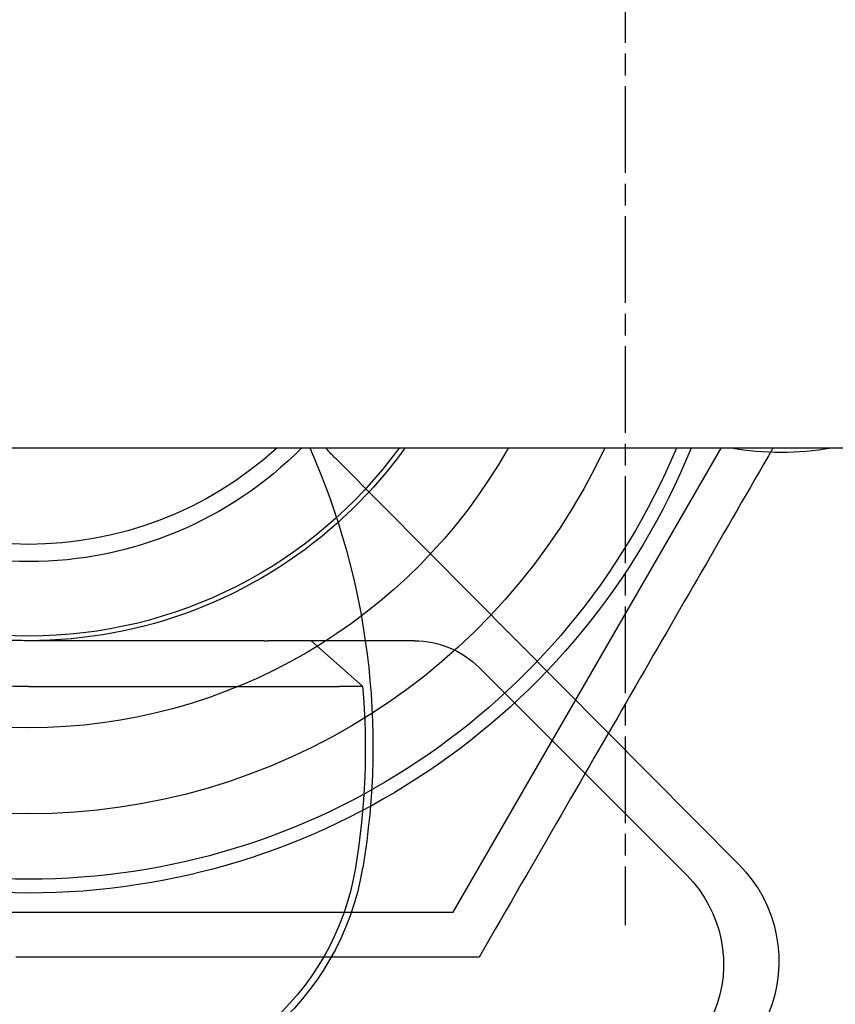
# Model space of a CAD drawing. Extents: x 63 to 959, y 133 to 1116.
# Drawn here: x 260 to 269, y 349 to 360 of the extents above; entities that cross this region are included whole.
import ezdxf

# ---------------------------------------------------------------- set-up
doc = ezdxf.new("R2010")
doc.units = 0
doc.header["$LTSCALE"] = 4
for name, pattern in [('CENTER', [50.8, 31.75, -6.35, 6.35, -6.35]), ('CHAIN', [0.3543, 0.2362, -0.0295, 0.0591, -0.0295]), ('DASH_DOT', [0.182, 0.1181, -0.0295, 0.0049, -0.0295]), ('HIDDEN', [9.525, 6.35, -3.175])]:
    doc.linetypes.add(name, pattern=pattern)
for name, color, linetype in [('AM_0', 7, 'CONTINUOUS'), ('AM_5', 3, 'CONTINUOUS'), ('AM_7', 1, 'CENTER'), ('OBRYS', 7, 'CONTINUOUS'), ('OSA__ISO_0', 1, 'DASH_DOT'), ('SKRYTÁ__ISO_', 2, 'HIDDEN'), ('VIDITELNÁ__ISO_', 7, 'CONTINUOUS')]:
    doc.layers.add(name, color=color, linetype=linetype)
doc.styles.get("Standard").update_dxf_attribs({"font": 'simplex.shx', "width": 0.75})
doc.dimstyles.get("Standard").update_dxf_attribs({"dimtxt": 0.18, "dimasz": 0.18, "dimexe": 0.18, "dimexo": 0.0625, "dimgap": 0.09, "dimtad": 0, "dimtih": 1, "dimtoh": 1, "dimzin": 0, "dimcen": 0.09, "dimazin": 3, "dimtfac": 1, "dimtofl": 0, "dimtmove": 0, "dimatfit": 3})

# ---------------------------------------------------------------- blocks, each defined once
blk = doc.blocks.new('*U121')
at = {"layer": 'AM_5', "color": 3, "width": 0.75}
blk.add_text('700', height=17.5, dxfattribs=at).set_placement((508.451, 145.856))
blk = doc.blocks.new('*D115')
at = {"layer": 'AM_5'}
for p, q in [((166.049, 463.307), (166.049, 133.356)), ((866.809, 463.307), (866.809, 133.356)), ((183.549, 138.356), (849.309, 138.356))]:
    blk.add_line(p, q, dxfattribs=at)
for points in [[(183.549, 141.273), (183.549, 135.439), (166.049, 138.356)], [(849.309, 141.273), (849.309, 135.439), (866.809, 138.356)]]:
    blk.add_solid(points, dxfattribs=at)
at = {"layer": 'OSA__ISO_0'}
blk.add_blockref('*U121', (0, 0), dxfattribs=at)
blk = doc.blocks.new('*U120')
at = {"layer": 'AM_5', "color": 3, "width": 0.75}
blk.add_text('600', height=17.5, dxfattribs=at).set_placement((512.215, 206.684))
blk = doc.blocks.new('*D116')
at = {"layer": 'AM_5'}
for p, q in [((216.429, 379.941), (216.429, 194.184)), ((816.429, 379.941), (816.429, 194.184)), ((233.929, 199.184), (798.929, 199.184))]:
    blk.add_line(p, q, dxfattribs=at)
for points in [[(233.929, 202.101), (233.929, 196.267), (216.429, 199.184)], [(798.929, 202.101), (798.929, 196.267), (816.429, 199.184)]]:
    blk.add_solid(points, dxfattribs=at)
at = {"layer": 'OSA__ISO_0'}
blk.add_blockref('*U120', (0, 0), dxfattribs=at)
blk = doc.blocks.new('ASDD')
at = {"layer": 'OBRYS'}
for p, q in [((655.277, 767.825, -1099.045), (664.527, 767.825, -1099.045)), ((664.527, 767.825, -1099.045), (667.449, 762.765, -1099.045))]:
    blk.add_line(p, q, dxfattribs=at)
for points in [[(664.809, 768.315, -1099.045), (664.691, 768.315, -1099.045), (664.573, 768.315, -1099.045), (664.456, 768.315, -1099.045), (664.341, 768.315, -1099.045), (664.226, 768.315, -1099.045), (664.112, 768.315, -1099.045), (664, 768.315, -1099.045), (663.888, 768.315, -1099.045), (663.777, 768.315, -1099.045), (663.667, 768.315, -1099.045), (663.557, 768.315, -1099.045), (663.449, 768.315, -1099.045), (663.341, 768.315, -1099.045), (663.233, 768.315, -1099.045), (663.127, 768.315, -1099.045), (663.021, 768.315, -1099.045), (662.916, 768.315, -1099.045), (662.812, 768.315, -1099.045), (662.708, 768.315, -1099.045), (662.604, 768.315, -1099.045), (662.501, 768.315, -1099.045), (662.399, 768.315, -1099.045), (662.297, 768.315, -1099.045), (662.196, 768.315, -1099.045), (662.095, 768.315, -1099.045), (661.995, 768.315, -1099.045), (661.895, 768.315, -1099.045), (661.795, 768.315, -1099.045), (661.696, 768.315, -1099.045), (661.597, 768.315, -1099.045), (661.498, 768.315, -1099.045), (661.4, 768.315, -1099.045), (661.302, 768.315, -1099.045), (661.204, 768.315, -1099.045), (661.107, 768.315, -1099.045), (661.009, 768.315, -1099.045), (660.912, 768.315, -1099.045), (660.816, 768.315, -1099.045), (660.719, 768.315, -1099.045), (660.622, 768.315, -1099.045), (660.526, 768.315, -1099.045), (660.43, 768.315, -1099.045), (660.334, 768.315, -1099.045), (660.238, 768.315, -1099.045), (660.142, 768.315, -1099.045), (660.046, 768.315, -1099.045), (659.95, 768.315, -1099.045), (659.854, 768.315, -1099.045), (659.758, 768.315, -1099.045)], [(668.014, 762.765, -1099.045), (668.012, 762.767, -1099.045), (667.963, 762.852, -1099.045), (667.914, 762.937, -1099.045), (667.866, 763.021, -1099.045), (667.817, 763.106, -1099.045), (667.768, 763.19, -1099.045), (667.72, 763.273, -1099.045), (667.672, 763.357, -1099.045), (667.623, 763.441, -1099.045), (667.575, 763.524, -1099.045), (667.527, 763.607, -1099.045), (667.479, 763.691, -1099.045), (667.431, 763.774, -1099.045), (667.383, 763.857, -1099.045), (667.335, 763.94, -1099.045), (667.287, 764.023, -1099.045), (667.239, 764.106, -1099.045), (667.191, 764.189, -1099.045), (667.143, 764.272, -1099.045), (667.095, 764.355, -1099.045), (667.047, 764.439, -1099.045), (666.999, 764.522, -1099.045), (666.951, 764.605, -1099.045), (666.903, 764.689, -1099.045), (666.855, 764.772, -1099.045), (666.806, 764.856, -1099.045), (666.758, 764.94, -1099.045), (666.709, 765.024, -1099.045), (666.661, 765.108, -1099.045), (666.612, 765.192, -1099.045), (666.563, 765.277, -1099.045), (666.514, 765.362, -1099.045), (666.465, 765.447, -1099.045), (666.416, 765.532, -1099.045), (666.366, 765.618, -1099.045), (666.317, 765.704, -1099.045), (666.267, 765.79, -1099.045), (666.217, 765.877, -1099.045), (666.167, 765.964, -1099.045), (666.116, 766.051, -1099.045), (666.066, 766.139, -1099.045), (666.015, 766.227, -1099.045), (665.963, 766.316, -1099.045), (665.912, 766.405, -1099.045), (665.86, 766.494, -1099.045), (665.808, 766.584, -1099.045), (665.756, 766.675, -1099.045), (665.704, 766.766, -1099.045), (665.651, 766.858, -1099.045), (665.597, 766.95, -1099.045), (665.544, 767.043, -1099.045), (665.49, 767.136, -1099.045), (665.436, 767.23, -1099.045), (665.381, 767.325, -1099.045), (665.326, 767.42, -1099.045), (665.27, 767.516, -1099.045), (665.214, 767.613, -1099.045), (665.158, 767.711, -1099.045), (665.101, 767.81, -1099.045), (665.044, 767.909, -1099.045), (664.986, 768.009, -1099.045), (664.928, 768.11, -1099.045), (664.869, 768.212, -1099.045), (664.809, 768.315, -1099.045)]]:
    blk.add_polyline3d(points, dxfattribs=at)
for radius, start, end in [(7.8, 22.2225, 157.7775), (7.65, 22.6823, 157.3177), (6.937, 25.1649, 154.8351), (6, 29.4502, 150.5498), (5, 36.1579, 143.8421), (5, 36.157, 143.843), (4.188, 44.7806, 135.2194), (4, 47.5189, 132.4811)]:
    blk.add_arc((659.902, 759.815, -1099.045), radius, start, end, dxfattribs=at)
at = {"layer": 'SKRYTÁ__ISO_'}
for p, q in [((667.073, 767.421, -1099.045), (664.811, 765.158, -1099.045)), ((663.262, 762.895, -1099.045), (667.642, 767.303, -1099.045)), ((664.104, 764.865, -1099.045), (663.569, 764.865, -1099.045))]:
    blk.add_line(p, q, dxfattribs=at)
for centre, radius, start, end in [((666.102, 768.392, -1099.045), 1.373, 315.0217, 90), ((666.578, 768.36, -1099.045), 1.5, 315.1843, 90.1626), ((664.104, 765.865, -1099.045), 1, 270, 315.0217), ((659.902, 759.815, -1099.045), 5.05, 35.7436, 48.1447), ((666.454, 759.724, -1099.045), 4.5, 135.1843, 137.4849), ((668.102, 759.815, -1099.045), 3, 79.5247, 100.4753)]:
    blk.add_arc(centre, radius, start, end, dxfattribs=at)
at = {"layer": 'VIDITELNÁ__ISO_'}
for p, q in [((659.902, 765.365, -1099.045), (662.467, 765.365, -1099.045)), ((662.467, 765.365, -1099.045), (662.535, 765.365, -1099.045)), ((662.98, 764.865, -1099.045), (663.539, 765.361, -1099.045)), ((662.467, 764.865, -1099.045), (659.902, 764.865, -1099.045)), ((662.467, 764.865, -1099.045), (662.502, 764.865, -1099.045)), ((663.569, 764.865, -1099.045), (662.98, 764.865, -1099.045))]:
    blk.add_line(p, q, dxfattribs=at)
for points in [[(662.535, 765.365, -1099.045), (662.539, 765.365, -1099.045), (662.543, 765.365, -1099.045), (662.547, 765.365, -1099.045), (662.551, 765.365, -1099.045), (662.555, 765.365, -1099.045), (662.559, 765.365, -1099.045), (662.563, 765.365, -1099.045), (662.567, 765.365, -1099.045), (662.571, 765.365, -1099.045), (662.575, 765.365, -1099.045), (662.579, 765.365, -1099.045), (662.583, 765.365, -1099.045), (662.587, 765.365, -1099.045), (662.591, 765.365, -1099.045), (662.595, 765.365, -1099.045), (662.599, 765.365, -1099.045), (662.603, 765.365, -1099.045), (662.607, 765.365, -1099.045), (662.611, 765.365, -1099.045), (662.615, 765.365, -1099.045), (662.62, 765.365, -1099.045), (662.624, 765.365, -1099.045), (662.628, 765.365, -1099.045), (662.632, 765.365, -1099.045), (662.636, 765.365, -1099.045), (662.64, 765.365, -1099.045), (662.644, 765.365, -1099.045), (662.648, 765.365, -1099.045), (662.652, 765.365, -1099.045), (662.656, 765.365, -1099.045), (662.66, 765.365, -1099.045), (662.664, 765.365, -1099.045), (662.668, 765.365, -1099.045), (662.672, 765.365, -1099.045), (662.677, 765.365, -1099.045), (662.681, 765.365, -1099.045), (662.685, 765.365, -1099.045), (662.689, 765.364, -1099.045), (662.693, 765.364, -1099.045), (662.697, 765.364, -1099.045), (662.701, 765.364, -1099.045), (662.705, 765.364, -1099.045), (662.709, 765.364, -1099.045), (662.713, 765.364, -1099.045), (662.717, 765.364, -1099.045), (662.721, 765.364, -1099.045), (662.725, 765.364, -1099.045), (662.729, 765.364, -1099.045), (662.733, 765.364, -1099.045), (662.737, 765.364, -1099.045), (662.741, 765.364, -1099.045), (662.745, 765.364, -1099.045), (662.749, 765.364, -1099.045), (662.753, 765.364, -1099.045), (662.757, 765.364, -1099.045), (662.761, 765.364, -1099.045), (662.765, 765.364, -1099.045), (662.769, 765.364, -1099.045), (662.773, 765.364, -1099.045), (662.777, 765.364, -1099.045), (662.781, 765.364, -1099.045), (662.785, 765.364, -1099.045), (662.789, 765.364, -1099.045), (662.792, 765.364, -1099.045), (662.796, 765.364, -1099.045), (662.8, 765.364, -1099.045), (662.804, 765.364, -1099.045), (662.808, 765.364, -1099.045), (662.812, 765.364, -1099.045), (662.815, 765.364, -1099.045), (662.819, 765.364, -1099.045), (662.823, 765.364, -1099.045), (662.827, 765.364, -1099.045), (662.831, 765.364, -1099.045), (662.834, 765.364, -1099.045), (662.838, 765.364, -1099.045), (662.842, 765.364, -1099.045), (662.845, 765.364, -1099.045), (662.849, 765.364, -1099.045), (662.853, 765.364, -1099.045), (662.856, 765.364, -1099.045), (662.86, 765.364, -1099.045), (662.864, 765.364, -1099.045), (662.867, 765.364, -1099.045), (662.871, 765.364, -1099.045), (662.875, 765.364, -1099.045), (662.878, 765.364, -1099.045), (662.882, 765.364, -1099.045), (662.885, 765.364, -1099.045), (662.889, 765.364, -1099.045), (662.893, 765.364, -1099.045), (662.896, 765.364, -1099.045), (662.9, 765.364, -1099.045), (662.904, 765.364, -1099.045), (662.907, 765.364, -1099.045), (662.911, 765.364, -1099.045), (662.915, 765.364, -1099.045), (662.918, 765.364, -1099.045), (662.922, 765.364, -1099.045), (662.926, 765.364, -1099.045), (662.93, 765.364, -1099.045), (662.933, 765.364, -1099.045), (662.937, 765.364, -1099.045), (662.941, 765.364, -1099.045), (662.944, 765.364, -1099.045), (662.948, 765.364, -1099.045), (662.952, 765.364, -1099.045), (662.955, 765.364, -1099.045), (662.959, 765.364, -1099.045), (662.963, 765.364, -1099.045), (662.967, 765.364, -1099.045), (662.97, 765.364, -1099.045), (662.974, 765.364, -1099.045), (662.978, 765.364, -1099.045), (662.981, 765.364, -1099.045), (662.985, 765.364, -1099.045), (662.989, 765.364, -1099.045), (662.993, 765.364, -1099.045), (662.996, 765.364, -1099.045), (663, 765.364, -1099.045), (663.004, 765.364, -1099.045), (663.007, 765.364, -1099.045), (663.011, 765.364, -1099.045), (663.015, 765.364, -1099.045), (663.018, 765.364, -1099.045), (663.022, 765.364, -1099.045), (663.026, 765.364, -1099.045), (663.029, 765.364, -1099.045), (663.033, 765.364, -1099.045), (663.037, 765.364, -1099.045), (663.04, 765.364, -1099.045), (663.044, 765.364, -1099.045), (663.048, 765.364, -1099.045), (663.051, 765.364, -1099.045), (663.055, 765.363, -1099.045), (663.058, 765.363, -1099.045), (663.062, 765.363, -1099.045), (663.065, 765.363, -1099.045), (663.069, 765.363, -1099.045), (663.073, 765.363, -1099.045), (663.076, 765.363, -1099.045), (663.08, 765.363, -1099.045), (663.083, 765.363, -1099.045), (663.087, 765.363, -1099.045), (663.09, 765.363, -1099.045), (663.094, 765.363, -1099.045), (663.097, 765.363, -1099.045), (663.101, 765.363, -1099.045), (663.104, 765.363, -1099.045), (663.108, 765.363, -1099.045), (663.111, 765.363, -1099.045), (663.114, 765.363, -1099.045), (663.118, 765.363, -1099.045), (663.121, 765.363, -1099.045), (663.125, 765.363, -1099.045), (663.128, 765.363, -1099.045), (663.131, 765.363, -1099.045), (663.135, 765.363, -1099.045), (663.138, 765.363, -1099.045), (663.141, 765.363, -1099.045), (663.144, 765.363, -1099.045), (663.148, 765.363, -1099.045), (663.151, 765.363, -1099.045), (663.154, 765.363, -1099.045), (663.157, 765.363, -1099.045), (663.161, 765.363, -1099.045), (663.164, 765.363, -1099.045), (663.167, 765.363, -1099.045), (663.17, 765.363, -1099.045), (663.173, 765.363, -1099.045), (663.176, 765.363, -1099.045), (663.18, 765.363, -1099.045), (663.183, 765.363, -1099.045), (663.186, 765.363, -1099.045), (663.189, 765.363, -1099.045), (663.192, 765.363, -1099.045), (663.195, 765.363, -1099.045), (663.198, 765.363, -1099.045), (663.201, 765.363, -1099.045), (663.204, 765.363, -1099.045), (663.207, 765.363, -1099.045), (663.21, 765.363, -1099.045), (663.213, 765.363, -1099.045), (663.215, 765.363, -1099.045), (663.218, 765.363, -1099.045), (663.221, 765.363, -1099.045), (663.224, 765.363, -1099.045), (663.227, 765.363, -1099.045), (663.23, 765.363, -1099.045), (663.233, 765.363, -1099.045), (663.236, 765.363, -1099.045), (663.238, 765.363, -1099.045), (663.241, 765.363, -1099.045), (663.244, 765.363, -1099.045), (663.247, 765.363, -1099.045), (663.25, 765.363, -1099.045), (663.253, 765.363, -1099.045), (663.255, 765.363, -1099.045), (663.258, 765.363, -1099.045), (663.261, 765.363, -1099.045), (663.264, 765.363, -1099.045), (663.267, 765.363, -1099.045), (663.269, 765.363, -1099.045), (663.272, 765.363, -1099.045), (663.275, 765.363, -1099.045), (663.278, 765.363, -1099.045), (663.28, 765.363, -1099.045), (663.283, 765.363, -1099.045), (663.286, 765.362, -1099.045), (663.289, 765.362, -1099.045), (663.291, 765.362, -1099.045), (663.294, 765.362, -1099.045), (663.297, 765.362, -1099.045), (663.3, 765.362, -1099.045), (663.302, 765.362, -1099.045), (663.305, 765.362, -1099.045), (663.308, 765.362, -1099.045), (663.31, 765.362, -1099.045), (663.313, 765.362, -1099.045), (663.316, 765.362, -1099.045), (663.318, 765.362, -1099.045), (663.321, 765.362, -1099.045), (663.323, 765.362, -1099.045), (663.326, 765.362, -1099.045), (663.329, 765.362, -1099.045), (663.331, 765.362, -1099.045), (663.334, 765.362, -1099.045), (663.336, 765.362, -1099.045), (663.339, 765.362, -1099.045), (663.341, 765.362, -1099.045), (663.344, 765.362, -1099.045), (663.347, 765.362, -1099.045), (663.349, 765.362, -1099.045), (663.352, 765.362, -1099.045), (663.354, 765.362, -1099.045), (663.356, 765.362, -1099.045), (663.359, 765.362, -1099.045), (663.361, 765.362, -1099.045), (663.364, 765.362, -1099.045), (663.366, 765.362, -1099.045), (663.369, 765.362, -1099.045), (663.371, 765.362, -1099.045), (663.373, 765.362, -1099.045), (663.376, 765.362, -1099.045), (663.378, 765.362, -1099.045), (663.38, 765.362, -1099.045), (663.383, 765.362, -1099.045), (663.385, 765.362, -1099.045), (663.387, 765.362, -1099.045), (663.389, 765.362, -1099.045), (663.392, 765.362, -1099.045), (663.394, 765.362, -1099.045), (663.396, 765.362, -1099.045), (663.398, 765.362, -1099.045), (663.4, 765.362, -1099.045), (663.403, 765.362, -1099.045), (663.405, 765.362, -1099.045), (663.407, 765.362, -1099.045), (663.409, 765.362, -1099.045), (663.411, 765.362, -1099.045), (663.413, 765.362, -1099.045), (663.415, 765.362, -1099.045), (663.417, 765.362, -1099.045), (663.419, 765.362, -1099.045), (663.421, 765.362, -1099.045), (663.423, 765.362, -1099.045), (663.425, 765.362, -1099.045), (663.427, 765.362, -1099.045), (663.429, 765.362, -1099.045), (663.431, 765.362, -1099.045), (663.433, 765.362, -1099.045), (663.435, 765.362, -1099.045), (663.436, 765.362, -1099.045), (663.438, 765.362, -1099.045), (663.44, 765.362, -1099.045), (663.442, 765.362, -1099.045), (663.443, 765.362, -1099.045), (663.445, 765.362, -1099.045), (663.447, 765.362, -1099.045), (663.449, 765.362, -1099.045), (663.45, 765.362, -1099.045), (663.452, 765.362, -1099.045), (663.453, 765.362, -1099.045), (663.455, 765.362, -1099.045), (663.457, 765.362, -1099.045), (663.458, 765.362, -1099.045), (663.46, 765.362, -1099.045), (663.461, 765.362, -1099.045), (663.463, 765.362, -1099.045), (663.464, 765.362, -1099.045), (663.466, 765.362, -1099.045), (663.467, 765.362, -1099.045), (663.469, 765.362, -1099.045), (663.47, 765.362, -1099.045), (663.472, 765.362, -1099.045), (663.473, 765.361, -1099.045), (663.475, 765.361, -1099.045), (663.476, 765.361, -1099.045), (663.477, 765.361, -1099.045), (663.479, 765.361, -1099.045), (663.48, 765.361, -1099.045), (663.482, 765.361, -1099.045), (663.483, 765.361, -1099.045), (663.484, 765.361, -1099.045), (663.486, 765.361, -1099.045), (663.487, 765.361, -1099.045), (663.488, 765.361, -1099.045), (663.49, 765.361, -1099.045), (663.491, 765.361, -1099.045), (663.492, 765.361, -1099.045), (663.494, 765.361, -1099.045), (663.495, 765.361, -1099.045), (663.496, 765.361, -1099.045), (663.497, 765.361, -1099.045), (663.498, 765.361, -1099.045), (663.5, 765.361, -1099.045), (663.501, 765.361, -1099.045), (663.502, 765.361, -1099.045), (663.503, 765.361, -1099.045), (663.504, 765.361, -1099.045), (663.505, 765.361, -1099.045), (663.507, 765.361, -1099.045), (663.508, 765.361, -1099.045), (663.509, 765.361, -1099.045), (663.51, 765.361, -1099.045), (663.511, 765.361, -1099.045), (663.512, 765.361, -1099.045), (663.513, 765.361, -1099.045), (663.514, 765.361, -1099.045), (663.515, 765.361, -1099.045), (663.516, 765.361, -1099.045), (663.517, 765.361, -1099.045), (663.517, 765.361, -1099.045), (663.518, 765.361, -1099.045), (663.519, 765.361, -1099.045), (663.52, 765.361, -1099.045), (663.521, 765.361, -1099.045), (663.522, 765.361, -1099.045), (663.522, 765.361, -1099.045), (663.523, 765.361, -1099.045), (663.524, 765.361, -1099.045), (663.525, 765.361, -1099.045), (663.525, 765.361, -1099.045), (663.526, 765.361, -1099.045), (663.527, 765.361, -1099.045), (663.527, 765.361, -1099.045), (663.528, 765.361, -1099.045), (663.529, 765.361, -1099.045), (663.529, 765.361, -1099.045), (663.53, 765.361, -1099.045), (663.531, 765.361, -1099.045), (663.531, 765.361, -1099.045), (663.532, 765.361, -1099.045), (663.532, 765.361, -1099.045), (663.533, 765.361, -1099.045), (663.533, 765.361, -1099.045), (663.534, 765.361, -1099.045), (663.534, 765.361, -1099.045), (663.534, 765.361, -1099.045), (663.535, 765.361, -1099.045), (663.535, 765.361, -1099.045), (663.536, 765.361, -1099.045), (663.536, 765.361, -1099.045), (663.536, 765.361, -1099.045), (663.537, 765.361, -1099.045), (663.537, 765.361, -1099.045), (663.537, 765.361, -1099.045), (663.537, 765.361, -1099.045), (663.538, 765.361, -1099.045), (663.538, 765.361, -1099.045), (663.538, 765.361, -1099.045), (663.538, 765.361, -1099.045), (663.538, 765.361, -1099.045), (663.539, 765.361, -1099.045), (663.539, 765.361, -1099.045), (663.539, 765.361, -1099.045), (663.539, 765.361, -1099.045), (663.539, 765.361, -1099.045), (663.539, 765.361, -1099.045), (663.539, 765.361, -1099.045), (663.539, 765.361, -1099.045), (663.539, 765.361, -1099.045), (663.539, 765.361, -1099.045)], [(662.98, 764.865, -1099.045), (662.98, 764.865, -1099.045), (662.98, 764.865, -1099.045), (662.98, 764.865, -1099.045), (662.98, 764.865, -1099.045), (662.979, 764.865, -1099.045), (662.979, 764.865, -1099.045), (662.979, 764.865, -1099.045), (662.979, 764.865, -1099.045), (662.979, 764.865, -1099.045), (662.979, 764.865, -1099.045), (662.979, 764.865, -1099.045), (662.978, 764.865, -1099.045), (662.978, 764.865, -1099.045), (662.978, 764.865, -1099.045), (662.978, 764.865, -1099.045), (662.978, 764.865, -1099.045), (662.978, 764.865, -1099.045), (662.978, 764.865, -1099.045), (662.977, 764.865, -1099.045), (662.977, 764.865, -1099.045), (662.977, 764.865, -1099.045), (662.977, 764.865, -1099.045), (662.977, 764.865, -1099.045), (662.977, 764.865, -1099.045), (662.976, 764.865, -1099.045), (662.976, 764.865, -1099.045), (662.976, 764.865, -1099.045), (662.976, 764.865, -1099.045), (662.976, 764.865, -1099.045), (662.975, 764.865, -1099.045), (662.975, 764.865, -1099.045), (662.975, 764.865, -1099.045), (662.975, 764.865, -1099.045), (662.974, 764.865, -1099.045), (662.974, 764.865, -1099.045), (662.974, 764.865, -1099.045), (662.974, 764.865, -1099.045), (662.974, 764.865, -1099.045), (662.973, 764.865, -1099.045), (662.973, 764.865, -1099.045), (662.973, 764.865, -1099.045), (662.972, 764.865, -1099.045), (662.972, 764.865, -1099.045), (662.972, 764.865, -1099.045), (662.972, 764.865, -1099.045), (662.971, 764.865, -1099.045), (662.971, 764.865, -1099.045), (662.971, 764.865, -1099.045), (662.97, 764.865, -1099.045), (662.97, 764.865, -1099.045), (662.969, 764.865, -1099.045), (662.969, 764.865, -1099.045), (662.969, 764.865, -1099.045), (662.968, 764.865, -1099.045), (662.968, 764.865, -1099.045), (662.967, 764.865, -1099.045), (662.967, 764.865, -1099.045), (662.967, 764.865, -1099.045), (662.966, 764.865, -1099.045), (662.966, 764.865, -1099.045), (662.965, 764.865, -1099.045), (662.965, 764.865, -1099.045), (662.964, 764.865, -1099.045), (662.964, 764.865, -1099.045), (662.963, 764.865, -1099.045), (662.963, 764.865, -1099.045), (662.962, 764.865, -1099.045), (662.962, 764.865, -1099.045), (662.961, 764.865, -1099.045), (662.961, 764.865, -1099.045), (662.96, 764.865, -1099.045), (662.96, 764.865, -1099.045), (662.959, 764.865, -1099.045), (662.959, 764.865, -1099.045), (662.958, 764.865, -1099.045), (662.957, 764.865, -1099.045), (662.957, 764.865, -1099.045), (662.956, 764.865, -1099.045), (662.956, 764.865, -1099.045), (662.955, 764.865, -1099.045), (662.954, 764.865, -1099.045), (662.954, 764.865, -1099.045), (662.953, 764.865, -1099.045), (662.953, 764.865, -1099.045), (662.952, 764.865, -1099.045), (662.951, 764.865, -1099.045), (662.951, 764.865, -1099.045), (662.95, 764.865, -1099.045), (662.949, 764.865, -1099.045), (662.949, 764.865, -1099.045), (662.948, 764.865, -1099.045), (662.947, 764.865, -1099.045), (662.947, 764.865, -1099.045), (662.946, 764.865, -1099.045), (662.945, 764.865, -1099.045), (662.945, 764.865, -1099.045), (662.944, 764.865, -1099.045), (662.943, 764.865, -1099.045), (662.943, 764.865, -1099.045), (662.942, 764.865, -1099.045), (662.941, 764.865, -1099.045), (662.94, 764.865, -1099.045), (662.94, 764.865, -1099.045), (662.939, 764.865, -1099.045), (662.938, 764.865, -1099.045), (662.937, 764.865, -1099.045), (662.937, 764.865, -1099.045), (662.936, 764.865, -1099.045), (662.935, 764.865, -1099.045), (662.934, 764.865, -1099.045), (662.933, 764.865, -1099.045), (662.933, 764.865, -1099.045), (662.932, 764.865, -1099.045), (662.931, 764.865, -1099.045), (662.93, 764.865, -1099.045), (662.929, 764.865, -1099.045), (662.928, 764.865, -1099.045), (662.927, 764.865, -1099.045), (662.926, 764.865, -1099.045), (662.926, 764.865, -1099.045), (662.925, 764.865, -1099.045), (662.924, 764.865, -1099.045), (662.923, 764.865, -1099.045), (662.922, 764.865, -1099.045), (662.921, 764.865, -1099.045), (662.92, 764.865, -1099.045), (662.919, 764.865, -1099.045), (662.918, 764.865, -1099.045), (662.917, 764.865, -1099.045), (662.916, 764.865, -1099.045), (662.915, 764.865, -1099.045), (662.914, 764.865, -1099.045), (662.913, 764.865, -1099.045), (662.912, 764.865, -1099.045), (662.911, 764.865, -1099.045), (662.91, 764.865, -1099.045), (662.909, 764.865, -1099.045), (662.908, 764.865, -1099.045), (662.907, 764.865, -1099.045), (662.906, 764.865, -1099.045), (662.905, 764.865, -1099.045), (662.903, 764.865, -1099.045), (662.902, 764.865, -1099.045), (662.901, 764.865, -1099.045), (662.9, 764.865, -1099.045), (662.899, 764.865, -1099.045), (662.898, 764.865, -1099.045), (662.897, 764.865, -1099.045), (662.896, 764.865, -1099.045), (662.895, 764.865, -1099.045), (662.893, 764.865, -1099.045), (662.892, 764.865, -1099.045), (662.891, 764.865, -1099.045), (662.89, 764.865, -1099.045), (662.889, 764.865, -1099.045), (662.888, 764.865, -1099.045), (662.886, 764.865, -1099.045), (662.885, 764.865, -1099.045), (662.884, 764.865, -1099.045), (662.883, 764.865, -1099.045), (662.882, 764.865, -1099.045), (662.881, 764.865, -1099.045), (662.879, 764.865, -1099.045), (662.878, 764.865, -1099.045), (662.877, 764.865, -1099.045), (662.876, 764.865, -1099.045), (662.874, 764.865, -1099.045), (662.873, 764.865, -1099.045), (662.872, 764.865, -1099.045), (662.871, 764.865, -1099.045), (662.87, 764.865, -1099.045), (662.868, 764.865, -1099.045), (662.867, 764.865, -1099.045), (662.866, 764.865, -1099.045), (662.864, 764.865, -1099.045), (662.863, 764.865, -1099.045), (662.862, 764.865, -1099.045), (662.861, 764.865, -1099.045), (662.859, 764.865, -1099.045), (662.858, 764.865, -1099.045), (662.857, 764.865, -1099.045), (662.856, 764.865, -1099.045), (662.854, 764.865, -1099.045), (662.853, 764.865, -1099.045), (662.852, 764.865, -1099.045), (662.85, 764.865, -1099.045), (662.849, 764.865, -1099.045), (662.848, 764.865, -1099.045), (662.846, 764.865, -1099.045), (662.845, 764.865, -1099.045), (662.844, 764.865, -1099.045), (662.843, 764.865, -1099.045), (662.841, 764.865, -1099.045), (662.84, 764.865, -1099.045), (662.839, 764.865, -1099.045), (662.837, 764.865, -1099.045), (662.836, 764.865, -1099.045), (662.835, 764.865, -1099.045), (662.833, 764.865, -1099.045), (662.832, 764.865, -1099.045), (662.831, 764.865, -1099.045), (662.829, 764.865, -1099.045), (662.828, 764.865, -1099.045), (662.826, 764.865, -1099.045), (662.825, 764.865, -1099.045), (662.824, 764.865, -1099.045), (662.822, 764.865, -1099.045), (662.821, 764.865, -1099.045), (662.819, 764.865, -1099.045), (662.818, 764.865, -1099.045), (662.817, 764.865, -1099.045), (662.815, 764.865, -1099.045), (662.814, 764.865, -1099.045), (662.812, 764.865, -1099.045), (662.811, 764.865, -1099.045), (662.809, 764.865, -1099.045), (662.808, 764.865, -1099.045), (662.806, 764.865, -1099.045), (662.805, 764.865, -1099.045), (662.803, 764.865, -1099.045), (662.802, 764.865, -1099.045), (662.8, 764.865, -1099.045), (662.799, 764.865, -1099.045), (662.797, 764.865, -1099.045), (662.795, 764.865, -1099.045), (662.794, 764.865, -1099.045), (662.792, 764.865, -1099.045), (662.791, 764.865, -1099.045), (662.789, 764.865, -1099.045), (662.788, 764.865, -1099.045), (662.786, 764.865, -1099.045), (662.784, 764.865, -1099.045), (662.783, 764.865, -1099.045), (662.781, 764.865, -1099.045), (662.78, 764.865, -1099.045), (662.778, 764.865, -1099.045), (662.776, 764.865, -1099.045), (662.775, 764.865, -1099.045), (662.773, 764.865, -1099.045), (662.771, 764.865, -1099.045), (662.77, 764.865, -1099.045), (662.768, 764.865, -1099.045), (662.766, 764.865, -1099.045), (662.765, 764.865, -1099.045), (662.763, 764.865, -1099.045), (662.761, 764.865, -1099.045), (662.76, 764.865, -1099.045), (662.758, 764.865, -1099.045), (662.756, 764.865, -1099.045), (662.754, 764.865, -1099.045), (662.753, 764.865, -1099.045), (662.751, 764.865, -1099.045), (662.749, 764.865, -1099.045), (662.747, 764.865, -1099.045), (662.746, 764.865, -1099.045), (662.744, 764.865, -1099.045), (662.742, 764.865, -1099.045), (662.741, 764.865, -1099.045), (662.739, 764.865, -1099.045), (662.737, 764.865, -1099.045), (662.735, 764.865, -1099.045), (662.733, 764.865, -1099.045), (662.732, 764.865, -1099.045), (662.73, 764.865, -1099.045), (662.728, 764.865, -1099.045), (662.726, 764.865, -1099.045), (662.725, 764.865, -1099.045), (662.723, 764.865, -1099.045), (662.721, 764.865, -1099.045), (662.719, 764.865, -1099.045), (662.718, 764.865, -1099.045), (662.716, 764.865, -1099.045), (662.714, 764.865, -1099.045), (662.712, 764.865, -1099.045), (662.71, 764.865, -1099.045), (662.709, 764.865, -1099.045), (662.707, 764.865, -1099.045), (662.705, 764.865, -1099.045), (662.703, 764.865, -1099.045), (662.701, 764.865, -1099.045), (662.7, 764.865, -1099.045), (662.698, 764.865, -1099.045), (662.696, 764.865, -1099.045), (662.694, 764.865, -1099.045), (662.693, 764.865, -1099.045), (662.691, 764.865, -1099.045), (662.689, 764.865, -1099.045), (662.687, 764.865, -1099.045), (662.685, 764.865, -1099.045), (662.684, 764.865, -1099.045), (662.682, 764.865, -1099.045), (662.68, 764.865, -1099.045), (662.678, 764.865, -1099.045), (662.677, 764.865, -1099.045), (662.675, 764.865, -1099.045), (662.673, 764.865, -1099.045), (662.671, 764.865, -1099.045), (662.669, 764.865, -1099.045), (662.668, 764.865, -1099.045), (662.666, 764.865, -1099.045), (662.664, 764.865, -1099.045), (662.662, 764.865, -1099.045), (662.661, 764.865, -1099.045), (662.659, 764.865, -1099.045), (662.657, 764.865, -1099.045), (662.655, 764.865, -1099.045), (662.653, 764.865, -1099.045), (662.652, 764.865, -1099.045), (662.65, 764.865, -1099.045), (662.648, 764.865, -1099.045), (662.646, 764.865, -1099.045), (662.644, 764.865, -1099.045), (662.642, 764.865, -1099.045), (662.641, 764.865, -1099.045), (662.639, 764.865, -1099.045), (662.637, 764.865, -1099.045), (662.635, 764.865, -1099.045), (662.633, 764.865, -1099.045), (662.631, 764.865, -1099.045), (662.629, 764.865, -1099.045), (662.627, 764.865, -1099.045), (662.625, 764.865, -1099.045), (662.623, 764.865, -1099.045), (662.621, 764.865, -1099.045), (662.619, 764.865, -1099.045), (662.617, 764.865, -1099.045), (662.616, 764.865, -1099.045), (662.614, 764.865, -1099.045), (662.612, 764.865, -1099.045), (662.61, 764.865, -1099.045), (662.608, 764.865, -1099.045), (662.606, 764.865, -1099.045), (662.604, 764.865, -1099.045), (662.602, 764.865, -1099.045), (662.6, 764.865, -1099.045), (662.598, 764.865, -1099.045), (662.596, 764.865, -1099.045), (662.594, 764.865, -1099.045), (662.592, 764.865, -1099.045), (662.59, 764.865, -1099.045), (662.588, 764.865, -1099.045), (662.586, 764.865, -1099.045), (662.584, 764.865, -1099.045), (662.582, 764.865, -1099.045), (662.58, 764.865, -1099.045), (662.578, 764.865, -1099.045), (662.575, 764.865, -1099.045), (662.573, 764.865, -1099.045), (662.571, 764.865, -1099.045), (662.569, 764.865, -1099.045), (662.567, 764.865, -1099.045), (662.565, 764.865, -1099.045), (662.563, 764.865, -1099.045), (662.561, 764.865, -1099.045), (662.559, 764.865, -1099.045), (662.557, 764.865, -1099.045), (662.555, 764.865, -1099.045), (662.553, 764.865, -1099.045), (662.551, 764.865, -1099.045), (662.549, 764.865, -1099.045), (662.547, 764.865, -1099.045), (662.545, 764.865, -1099.045), (662.543, 764.865, -1099.045), (662.541, 764.865, -1099.045), (662.539, 764.865, -1099.045), (662.537, 764.865, -1099.045), (662.535, 764.865, -1099.045), (662.533, 764.865, -1099.045), (662.531, 764.865, -1099.045), (662.528, 764.865, -1099.045), (662.526, 764.865, -1099.045), (662.524, 764.865, -1099.045), (662.522, 764.865, -1099.045), (662.52, 764.865, -1099.045), (662.518, 764.865, -1099.045), (662.516, 764.865, -1099.045), (662.514, 764.865, -1099.045), (662.512, 764.865, -1099.045), (662.51, 764.865, -1099.045), (662.508, 764.865, -1099.045), (662.506, 764.865, -1099.045), (662.504, 764.865, -1099.045), (662.502, 764.865, -1099.045)]]:
    blk.add_polyline3d(points, dxfattribs=at)
for centre, radius, start, end in [((660.582, 766.843, -1099.045), 3, 9.5682, 90.1626), ((660.602, 766.865, -1099.045), 2.9, 9.4056, 90), ((655.652, 766.012, -1099.045), 8, 336.0495, 9.5682), ((655.669, 766.048, -1099.045), 7.9, 355.0155, 9.4056), ((659.902, 759.815, -1099.045), 5.55, 90, 92.2924), ((659.902, 759.815, -1099.045), 5.05, 90, 92.2924), ((659.902, 759.815, -1099.045), 5.05, 48.1447, 90)]:
    blk.add_arc(centre, radius, start, end, dxfattribs=at)

msp = doc.modelspace()

# ---------------------------------------------------------------- linework, layer by layer
at = {"layer": 'AM_0'}
msp.add_line((191.429, 354.941, -1598.545), (841.429, 354.941, -1598.545), dxfattribs=at)
at = {"layer": 'AM_7', "linetype": 'CHAIN'}
msp.add_line((266.429, 380.141, -1598.545), (266.429, 349.741, -1598.545), dxfattribs=at)
msp.add_line((266.429, 380.141, -1598.545), (266.429, 349.741, -1598.545), dxfattribs=at)

# ---------------------------------------------------------------- block references
at = {"layer": 'AM_0', "xscale": -1, "rotation": 180}
msp.add_blockref('ASDD', (-399.973, 1117.705), dxfattribs=at)

# ---------------------------------------------------------------- dimensions: what is measured, and where the dimension line sits
at = {"layer": 'AM_5'}
dim = msp.add_linear_dim(base=(866.809, 138.356, -1464.081), p1=(166.049, 463.307, -1464.081), p2=(866.809, 463.307, -1464.081), text=' {\\Fsimplex|c238;700}', dimstyle='Standard', override={"dimtp": 0, "dimtm": 0, "dimtfac": 1}, dxfattribs=at)
dim.commit()
dim.dimension.update_dxf_attribs({"geometry": '*D115', "text_midpoint": (519.388, 138.356, -1464.081), "dimtype": 128})
dim = msp.add_linear_dim(base=(816.429, 199.184, -1598.545), p1=(216.429, 379.941, -1598.545), p2=(816.429, 379.941, -1598.545), dimstyle='Standard', override={"dimtp": 0, "dimtm": 0, "dimtfac": 1}, dxfattribs=at)
dim.commit()
dim.dimension.update_dxf_attribs({"geometry": '*D116', "text_midpoint": (529.09, 199.184, -1598.545), "dimtype": 128})

doc.saveas('drawing.dxf')
